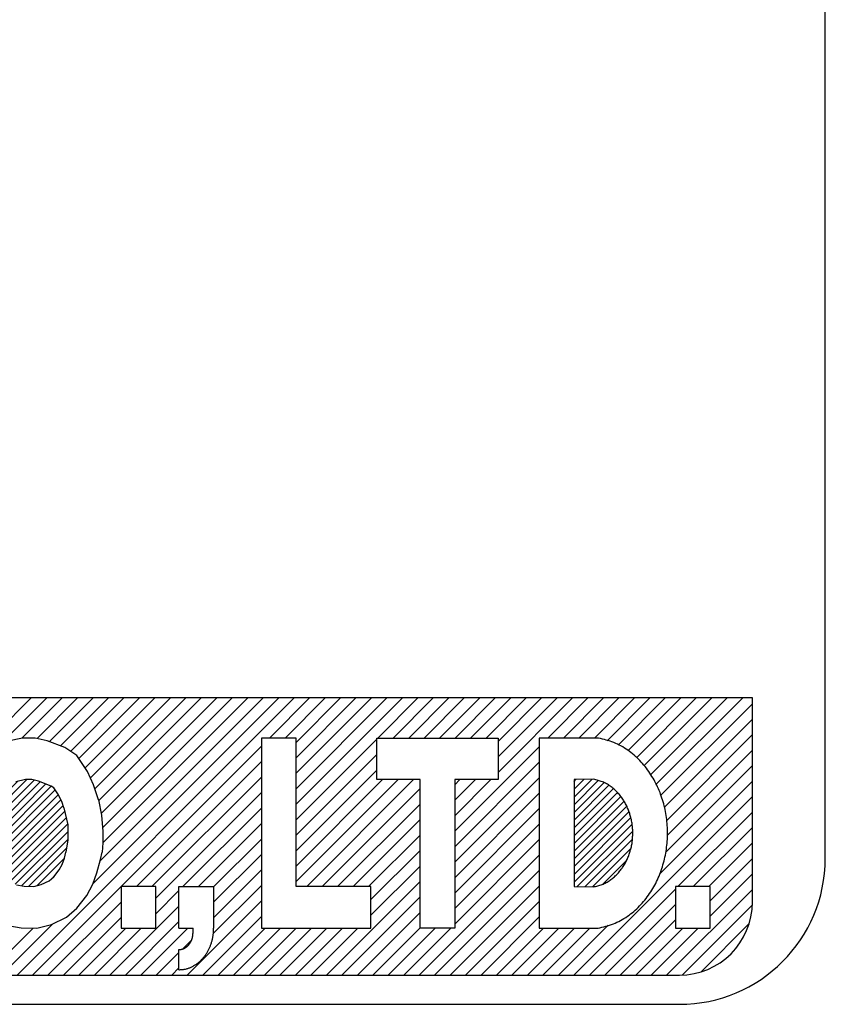
# Model space of a CAD drawing. Units: inches. Extents: x -273 to 330, y 30 to 468.
# Drawn here: x 209 to 220, y 286 to 300 of the extents above; entities that cross this region are included whole.
import ezdxf

# ---------------------------------------------------------------- set-up
doc = ezdxf.new("R2010")
doc.units = ezdxf.units.IN
doc.layers.add('1', color=7, linetype='Continuous')
pattern_1 = [(45, (0.010756, -0.010756), (-0.106066017, -2e-16), [])]

msp = doc.modelspace()

# ---------------------------------------------------------------- hatches: boundary and pattern name
at = {"layer": '1', "linetype": 'Continuous'}
h = msp.add_hatch(dxfattribs=at)
h.set_pattern_fill('CUSTOM31', color=5, scale=0.075, angle=45, pattern_type=2)
h.set_pattern_definition(pattern_1)
h.paths.add_polyline_path([(208.824, 289.239), (208.739, 289.239), (208.604, 289.21), (208.527, 289.183), (208.502, 289.167), (208.424, 289.091), (208.357, 289.004), (208.304, 288.908), (208.268, 288.814), (208.24, 288.714), (208.218, 288.567), (208.221, 288.448), (208.24, 288.317), (208.276, 288.188), (208.315, 288.095), (208.409, 287.946), (208.472, 287.876), (208.535, 287.832), (208.615, 287.796), (208.719, 287.778), (208.851, 287.774), (208.953, 287.8), (209.063, 287.854), (209.125, 287.909), (209.201, 288.004), (209.24, 288.076), (209.272, 288.163), (209.293, 288.245), (209.316, 288.414), (209.316, 288.619), (209.263, 288.854), (209.239, 288.926), (209.19, 289.033), (209.128, 289.126), (209.088, 289.152), (208.918, 289.218)])
h = msp.add_hatch(dxfattribs=at)
h.set_pattern_fill('CUSTOM30', color=5, scale=0.075, angle=45, pattern_type=2)
h.set_pattern_definition(pattern_1)
h.paths.add_polyline_path([(216.527, 287.768), (216.542, 287.772), (216.557, 287.775), (216.572, 287.779), (216.587, 287.783), (216.602, 287.787), (216.617, 287.791), (216.632, 287.796), (216.646, 287.802), (216.66, 287.807), (216.674, 287.814), (216.688, 287.82), (216.702, 287.828), (216.716, 287.835), (216.729, 287.843), (216.742, 287.852), (216.755, 287.86), (216.767, 287.869), (216.78, 287.879), (216.792, 287.888), (216.804, 287.898), (216.816, 287.908), (216.827, 287.919), (216.838, 287.929), (216.849, 287.94), (216.86, 287.952), (216.87, 287.963), (216.881, 287.975), (216.89, 287.987), (216.9, 287.999), (216.909, 288.011), (216.919, 288.024), (216.927, 288.036), (216.936, 288.049), (216.944, 288.062), (216.952, 288.075), (216.96, 288.089), (216.968, 288.102), (216.975, 288.116), (216.982, 288.13), (216.988, 288.144), (216.995, 288.158), (217.001, 288.172), (217.007, 288.187), (217.012, 288.201), (217.018, 288.216), (217.023, 288.23), (217.027, 288.245), (217.032, 288.26), (217.036, 288.275), (217.04, 288.29), (217.044, 288.305), (217.047, 288.32), (217.05, 288.335), (217.053, 288.35), (217.056, 288.365), (217.058, 288.381), (217.06, 288.396), (217.062, 288.411), (217.063, 288.427), (217.065, 288.442), (217.065, 288.458), (217.066, 288.473), (217.067, 288.489), (217.067, 288.504), (217.067, 288.52), (217.066, 288.535), (217.066, 288.551), (217.065, 288.566), (217.064, 288.581), (217.062, 288.597), (217.06, 288.612), (217.058, 288.628), (217.056, 288.643), (217.054, 288.658), (217.051, 288.673), (217.048, 288.689), (217.045, 288.704), (217.041, 288.719), (217.037, 288.734), (217.033, 288.749), (217.028, 288.763), (217.024, 288.778), (217.019, 288.793), (217.014, 288.807), (217.008, 288.822), (217.002, 288.836), (216.996, 288.85), (216.99, 288.865), (216.983, 288.879), (216.977, 288.892), (216.969, 288.906), (216.962, 288.92), (216.954, 288.933), (216.946, 288.947), (216.938, 288.96), (216.93, 288.973), (216.921, 288.985), (216.912, 288.998), (216.903, 289.01), (216.893, 289.023), (216.883, 289.034), (216.873, 289.046), (216.863, 289.058), (216.852, 289.069), (216.841, 289.08), (216.83, 289.091), (216.819, 289.101), (216.807, 289.111), (216.795, 289.121), (216.783, 289.131), (216.771, 289.14), (216.758, 289.149), (216.745, 289.158), (216.732, 289.167), (216.719, 289.175), (216.706, 289.183), (216.692, 289.19), (216.678, 289.197), (216.664, 289.203), (216.65, 289.209), (216.635, 289.214), (216.621, 289.219), (216.606, 289.224), (216.591, 289.228), (216.576, 289.232), (216.561, 289.236), (216.546, 289.24), (216.531, 289.244), (216.261, 289.239), (216.261, 287.773)])

# ---------------------------------------------------------------- linework, layer by layer
at = {"layer": '1', "color": 7, "linetype": 'Continuous'}
for p, q in [((219.707, 288.159), (219.707, 311.159)), ((218.707, 290.359), (174.707, 290.359)), ((218.707, 287.559), (218.707, 290.359)), ((175.707, 286.559), (217.707, 286.559)), ((175.707, 286.159), (217.707, 286.159))]:
    msp.add_line(p, q, dxfattribs=at)
at = {"layer": '1', "color": 5, "linetype": 'Continuous'}
for p, q in [((206.251, 287.794), (208.816, 290.359)), ((208.403, 289.734), (209.028, 290.359)), ((208.622, 286.559), (212.422, 290.359)), ((208.689, 289.808), (209.24, 290.359)), ((208.897, 289.803), (209.452, 290.359)), ((209.066, 289.761), (209.664, 290.359)), ((209.218, 289.701), (209.876, 290.359)), ((209.356, 289.626), (210.088, 290.359)), ((209.469, 289.528), (210.301, 290.359)), ((209.554, 289.4), (210.513, 290.359)), ((209.628, 289.262), (210.725, 290.359)), ((209.663, 287.812), (212.21, 290.359)), ((209.69, 289.112), (210.937, 290.359)), ((209.741, 288.951), (211.149, 290.359)), ((209.759, 288.121), (211.998, 290.359)), ((209.775, 288.773), (211.361, 290.359)), ((209.795, 288.58), (211.573, 290.359)), ((209.799, 288.373), (211.786, 290.359)), ((212.085, 289.81), (212.634, 290.359)), ((212.297, 289.81), (212.846, 290.359)), ((212.45, 289.75), (213.058, 290.359)), ((212.45, 289.538), (213.27, 290.359)), ((212.45, 289.326), (213.483, 290.359)), ((212.45, 289.114), (213.695, 290.359)), ((212.45, 288.902), (213.907, 290.359)), ((213.57, 289.81), (214.119, 290.359)), ((213.782, 289.81), (214.331, 290.359)), ((213.994, 289.81), (214.543, 290.359)), ((214.206, 289.81), (214.755, 290.359)), ((214.418, 289.81), (214.968, 290.359)), ((214.63, 289.81), (215.18, 290.359)), ((214.843, 289.81), (215.392, 290.359)), ((215.055, 289.81), (215.604, 290.359)), ((215.219, 289.762), (215.816, 290.359)), ((215.219, 289.55), (216.028, 290.359)), ((215.219, 289.337), (216.24, 290.359)), ((215.903, 289.81), (216.452, 290.359)), ((216.115, 289.81), (216.665, 290.359)), ((216.327, 289.81), (216.877, 290.359)), ((216.54, 289.81), (217.089, 290.359)), ((216.715, 289.773), (217.301, 290.359)), ((216.871, 289.717), (217.513, 290.359)), ((217.004, 289.637), (217.725, 290.359)), ((217.12, 289.542), (217.937, 290.359)), ((217.223, 289.432), (218.149, 290.359)), ((217.312, 289.31), (218.362, 290.359)), ((217.389, 289.175), (218.574, 290.359)), ((217.453, 289.027), (218.707, 290.28)), ((217.501, 288.862), (218.707, 290.068)), ((217.532, 288.681), (218.707, 289.856)), ((212.45, 288.69), (213.555, 289.795)), ((210.048, 287.773), (211.973, 289.698)), ((212.45, 288.478), (213.555, 289.583)), ((214.625, 288.532), (215.784, 289.691)), ((217.542, 288.479), (218.707, 289.644)), ((210.26, 287.773), (211.973, 289.486)), ((214.625, 288.32), (215.784, 289.478)), ((212.45, 288.265), (213.555, 289.371)), ((217.521, 288.245), (218.707, 289.432)), ((210.472, 287.773), (211.973, 289.274)), ((212.45, 288.053), (213.636, 289.239)), ((212.45, 287.841), (213.848, 289.239)), ((212.594, 287.773), (214.06, 289.239)), ((214.625, 288.108), (215.784, 289.266)), ((214.625, 289.168), (214.696, 289.239)), ((214.625, 288.956), (214.909, 289.239)), ((214.625, 288.744), (215.121, 289.239)), ((217.44, 287.952), (218.707, 289.22)), ((210.524, 287.613), (211.973, 289.062)), ((212.806, 287.773), (214.149, 289.116)), ((214.625, 287.895), (215.784, 289.054)), ((213.018, 287.773), (214.149, 288.904)), ((216.259, 286.559), (218.707, 289.008)), ((210.897, 287.773), (211.973, 288.85)), ((214.625, 287.683), (215.784, 288.842)), ((217.685, 287.773), (218.707, 288.795)), ((211.109, 287.773), (211.973, 288.638)), ((213.23, 287.773), (214.149, 288.692)), ((214.625, 287.471), (215.784, 288.63)), ((217.897, 287.773), (218.707, 288.583)), ((211.318, 287.77), (211.973, 288.425)), ((213.442, 287.773), (214.149, 288.48)), ((214.625, 287.259), (215.784, 288.418)), ((218.109, 287.773), (218.707, 288.371)), ((213.476, 287.595), (214.149, 288.268)), ((211.318, 287.558), (211.973, 288.213)), ((214.137, 286.559), (215.784, 288.206)), ((218.128, 287.579), (218.707, 288.159)), ((211.318, 287.346), (211.973, 288.001)), ((213.476, 287.383), (214.149, 288.055)), ((214.349, 286.559), (215.784, 287.994)), ((212.865, 286.559), (214.149, 287.843)), ((218.128, 287.367), (218.707, 287.947)), ((208.834, 286.559), (210.048, 287.773)), ((210.524, 287.401), (210.842, 287.718)), ((211.313, 287.129), (211.973, 287.789)), ((214.562, 286.559), (215.784, 287.781)), ((216.471, 286.559), (217.651, 287.739)), ((217.531, 286.559), (218.707, 287.735)), ((209.046, 286.559), (210.048, 287.561)), ((210.955, 286.559), (211.973, 287.577)), ((213.077, 286.559), (214.149, 287.631)), ((214.774, 286.559), (215.784, 287.569)), ((209.895, 286.559), (210.842, 287.506)), ((213.289, 286.559), (214.149, 287.419)), ((216.683, 286.559), (217.651, 287.527)), ((217.748, 286.563), (218.703, 287.519)), ((209.258, 286.559), (210.048, 287.349)), ((210.107, 286.559), (210.842, 287.294)), ((211.168, 286.559), (211.973, 287.365)), ((214.986, 286.559), (215.784, 287.357)), ((216.895, 286.559), (217.651, 287.315)), ((208.198, 286.559), (208.843, 287.204)), ((208.41, 286.559), (209.113, 287.262)), ((209.47, 286.559), (210.114, 287.203)), ((209.683, 286.559), (210.326, 287.203)), ((210.319, 286.559), (210.963, 287.203)), ((211.38, 286.559), (212.023, 287.203)), ((211.592, 286.559), (212.235, 287.203)), ((211.804, 286.559), (212.448, 287.203)), ((212.016, 286.559), (212.66, 287.203)), ((212.228, 286.559), (212.872, 287.203)), ((212.44, 286.559), (213.084, 287.203)), ((212.652, 286.559), (213.296, 287.203)), ((213.501, 286.559), (214.149, 287.207)), ((213.713, 286.559), (214.357, 287.203)), ((213.925, 286.559), (214.569, 287.203)), ((215.198, 286.559), (215.842, 287.203)), ((215.41, 286.559), (216.054, 287.203)), ((215.622, 286.559), (216.266, 287.203)), ((215.834, 286.559), (216.478, 287.203)), ((216.047, 286.559), (216.731, 287.243)), ((217.107, 286.559), (217.751, 287.203)), ((217.319, 286.559), (217.963, 287.203)), ((218.007, 286.61), (218.656, 287.26)), ((210.889, 286.917), (211.017, 287.045)), ((210.531, 286.559), (210.842, 286.87)), ((210.743, 286.559), (210.842, 286.658))]:
    msp.add_line(p, q, dxfattribs=at)
at = {"layer": '1', "color": 2, "linetype": 'Continuous'}
for p, q in [((208.695, 289.81), (208.496, 289.766)), ((208.868, 289.81), (208.695, 289.81)), ((209.036, 289.772), (208.868, 289.81)), ((209.278, 289.678), (209.036, 289.772)), ((211.973, 289.81), (211.973, 287.203)), ((212.45, 289.81), (211.973, 289.81)), ((212.45, 287.773), (212.45, 289.81)), ((213.555, 289.81), (215.219, 289.81)), ((213.555, 289.239), (213.555, 289.81)), ((215.219, 289.81), (215.219, 289.239)), ((215.784, 289.81), (215.784, 287.203)), ((216.593, 289.81), (215.784, 289.81)), ((216.597, 289.808), (216.593, 289.81)), ((209.44, 289.571), (209.278, 289.678)), ((209.587, 289.351), (209.44, 289.571)), ((209.671, 289.169), (209.587, 289.351)), ((208.739, 289.239), (208.604, 289.21)), ((208.824, 289.239), (208.739, 289.239)), ((208.918, 289.218), (208.824, 289.239)), ((209.088, 289.152), (208.918, 289.218)), ((214.149, 289.239), (213.555, 289.239)), ((214.149, 287.203), (214.149, 289.239)), ((214.625, 289.239), (214.625, 287.203)), ((215.219, 289.239), (214.625, 289.239)), ((216.531, 289.244), (216.261, 289.239)), ((216.261, 289.239), (216.261, 287.773)), ((209.128, 289.126), (209.088, 289.152)), ((209.19, 289.033), (209.128, 289.126)), ((209.739, 288.962), (209.671, 289.169)), ((209.239, 288.926), (209.19, 289.033)), ((209.263, 288.854), (209.239, 288.926)), ((209.739, 288.962), (209.78, 288.75)), ((209.263, 288.854), (209.316, 288.619)), ((209.78, 288.75), (209.799, 288.53)), ((209.316, 288.619), (209.316, 288.414)), ((209.799, 288.53), (209.799, 288.372)), ((209.316, 288.414), (209.293, 288.245)), ((209.799, 288.372), (209.787, 288.245)), ((209.272, 288.163), (209.293, 288.245)), ((209.766, 288.145), (209.787, 288.245)), ((209.24, 288.076), (209.272, 288.163)), ((209.718, 287.963), (209.766, 288.145)), ((209.125, 287.909), (209.201, 288.004)), ((209.201, 288.004), (209.24, 288.076)), ((209.661, 287.806), (209.718, 287.963)), ((208.953, 287.8), (209.063, 287.854)), ((209.063, 287.854), (209.125, 287.909)), ((208.615, 287.796), (208.719, 287.778)), ((208.719, 287.778), (208.851, 287.774)), ((208.851, 287.774), (208.953, 287.8)), ((209.577, 287.649), (209.661, 287.806)), ((210.048, 287.773), (210.048, 287.203)), ((210.524, 287.773), (210.048, 287.773)), ((210.524, 287.203), (210.524, 287.773)), ((210.842, 287.203), (210.842, 287.773)), ((210.842, 287.773), (211.318, 287.773)), ((211.318, 287.773), (211.318, 287.203)), ((213.476, 287.773), (212.45, 287.773)), ((213.476, 287.203), (213.476, 287.773)), ((216.261, 287.773), (216.527, 287.768)), ((217.651, 287.773), (217.651, 287.203)), ((218.128, 287.773), (217.651, 287.773)), ((218.128, 287.203), (218.128, 287.773)), ((209.44, 287.479), (209.577, 287.649)), ((209.299, 287.353), (209.44, 287.479)), ((209.094, 287.253), (209.299, 287.353)), ((208.496, 287.24), (208.68, 287.209)), ((208.68, 287.209), (208.895, 287.203)), ((208.895, 287.203), (209.094, 287.253)), ((210.048, 287.203), (210.524, 287.203)), ((210.842, 287.203), (211.035, 287.203)), ((211.035, 287.14), (211.035, 287.203)), ((211.973, 287.203), (213.476, 287.203)), ((214.625, 287.203), (214.149, 287.203)), ((215.784, 287.203), (216.59, 287.203)), ((217.651, 287.203), (218.128, 287.203)), ((210.842, 286.632), (210.842, 286.909)), ((210.842, 286.632), (210.842, 286.632))]:
    msp.add_line(p, q, dxfattribs=at)
for points in [[(216.59, 287.203), (216.617, 287.209), (216.643, 287.215), (216.67, 287.222), (216.696, 287.229), (216.723, 287.236), (216.749, 287.244), (216.775, 287.253), (216.8, 287.262), (216.825, 287.272), (216.85, 287.283), (216.875, 287.295), (216.899, 287.308), (216.923, 287.321), (216.946, 287.336), (216.97, 287.35), (216.992, 287.366), (217.015, 287.382), (217.036, 287.398), (217.058, 287.415), (217.079, 287.433), (217.1, 287.451), (217.12, 287.469), (217.14, 287.488), (217.159, 287.507), (217.178, 287.527), (217.196, 287.547), (217.214, 287.568), (217.232, 287.589), (217.249, 287.61), (217.265, 287.632), (217.281, 287.654), (217.297, 287.676), (217.312, 287.699), (217.327, 287.722), (217.341, 287.746), (217.355, 287.769), (217.368, 287.793), (217.381, 287.817), (217.393, 287.842), (217.405, 287.867), (217.416, 287.892), (217.427, 287.917), (217.437, 287.942), (217.447, 287.967), (217.456, 287.993), (217.465, 288.019), (217.473, 288.045), (217.481, 288.071), (217.489, 288.097), (217.496, 288.124), (217.502, 288.15), (217.508, 288.177), (217.514, 288.204), (217.519, 288.231), (217.523, 288.258), (217.528, 288.285), (217.531, 288.312), (217.534, 288.339), (217.537, 288.366), (217.539, 288.393), (217.541, 288.421), (217.542, 288.448), (217.543, 288.475), (217.543, 288.503), (217.543, 288.53), (217.542, 288.557), (217.541, 288.585), (217.54, 288.612), (217.538, 288.639), (217.535, 288.666), (217.532, 288.693), (217.528, 288.721), (217.525, 288.748), (217.52, 288.775), (217.515, 288.801), (217.51, 288.828), (217.504, 288.855), (217.497, 288.882), (217.491, 288.908), (217.483, 288.934), (217.476, 288.961), (217.467, 288.987), (217.458, 289.012), (217.449, 289.038), (217.44, 289.064), (217.429, 289.089), (217.419, 289.114), (217.407, 289.139), (217.396, 289.164), (217.384, 289.188), (217.371, 289.213), (217.358, 289.237), (217.344, 289.26), (217.33, 289.284), (217.316, 289.307), (217.301, 289.33), (217.285, 289.353), (217.269, 289.375), (217.253, 289.397), (217.236, 289.418), (217.219, 289.439), (217.201, 289.46), (217.183, 289.48), (217.164, 289.5), (217.145, 289.519), (217.125, 289.538), (217.105, 289.557), (217.084, 289.575), (217.063, 289.593), (217.042, 289.61), (217.02, 289.626), (216.998, 289.642), (216.975, 289.658), (216.952, 289.673), (216.929, 289.687), (216.905, 289.701), (216.881, 289.714), (216.857, 289.726), (216.832, 289.737), (216.807, 289.747), (216.781, 289.757), (216.755, 289.766), (216.729, 289.774), (216.703, 289.781), (216.677, 289.789), (216.65, 289.795), (216.624, 289.802), (216.597, 289.808)], [(216.527, 287.768), (216.542, 287.772), (216.557, 287.775), (216.572, 287.779), (216.587, 287.783), (216.602, 287.787), (216.617, 287.791), (216.632, 287.796), (216.646, 287.802), (216.66, 287.807), (216.674, 287.814), (216.688, 287.82), (216.702, 287.828), (216.716, 287.835), (216.729, 287.843), (216.742, 287.852), (216.755, 287.86), (216.767, 287.869), (216.78, 287.879), (216.792, 287.888), (216.804, 287.898), (216.816, 287.908), (216.827, 287.919), (216.838, 287.929), (216.849, 287.94), (216.86, 287.952), (216.87, 287.963), (216.881, 287.975), (216.89, 287.987), (216.9, 287.999), (216.909, 288.011), (216.919, 288.024), (216.927, 288.036), (216.936, 288.049), (216.944, 288.062), (216.952, 288.075), (216.96, 288.089), (216.968, 288.102), (216.975, 288.116), (216.982, 288.13), (216.988, 288.144), (216.995, 288.158), (217.001, 288.172), (217.007, 288.187), (217.012, 288.201), (217.018, 288.216), (217.023, 288.23), (217.027, 288.245), (217.032, 288.26), (217.036, 288.275), (217.04, 288.29), (217.044, 288.305), (217.047, 288.32), (217.05, 288.335), (217.053, 288.35), (217.056, 288.365), (217.058, 288.381), (217.06, 288.396), (217.062, 288.411), (217.063, 288.427), (217.065, 288.442), (217.065, 288.458), (217.066, 288.473), (217.067, 288.489), (217.067, 288.504), (217.067, 288.52), (217.066, 288.535), (217.066, 288.551), (217.065, 288.566), (217.064, 288.581), (217.062, 288.597), (217.06, 288.612), (217.058, 288.628), (217.056, 288.643), (217.054, 288.658), (217.051, 288.673), (217.048, 288.689), (217.045, 288.704), (217.041, 288.719), (217.037, 288.734), (217.033, 288.749), (217.028, 288.763), (217.024, 288.778), (217.019, 288.793), (217.014, 288.807), (217.008, 288.822), (217.002, 288.836), (216.996, 288.85), (216.99, 288.865), (216.983, 288.879), (216.977, 288.892), (216.969, 288.906), (216.962, 288.92), (216.954, 288.933), (216.946, 288.947), (216.938, 288.96), (216.93, 288.973), (216.921, 288.985), (216.912, 288.998), (216.903, 289.01), (216.893, 289.023), (216.883, 289.034), (216.873, 289.046), (216.863, 289.058), (216.852, 289.069), (216.841, 289.08), (216.83, 289.091), (216.819, 289.101), (216.807, 289.111), (216.795, 289.121), (216.783, 289.131), (216.771, 289.14), (216.758, 289.149), (216.745, 289.158), (216.732, 289.167), (216.719, 289.175), (216.706, 289.183), (216.692, 289.19), (216.678, 289.197), (216.664, 289.203), (216.65, 289.209), (216.635, 289.214), (216.621, 289.219), (216.606, 289.224), (216.591, 289.228), (216.576, 289.232), (216.561, 289.236), (216.546, 289.24), (216.531, 289.244)], [(210.842, 286.632), (210.852, 286.633), (210.863, 286.634), (210.873, 286.635), (210.883, 286.636), (210.893, 286.637), (210.904, 286.638), (210.914, 286.639), (210.924, 286.641), (210.934, 286.643), (210.944, 286.645), (210.954, 286.648), (210.964, 286.651), (210.974, 286.654), (210.983, 286.658), (210.993, 286.661), (211.002, 286.665), (211.012, 286.67), (211.021, 286.674), (211.03, 286.679), (211.039, 286.684), (211.048, 286.689), (211.057, 286.694), (211.066, 286.699), (211.075, 286.705), (211.083, 286.711), (211.091, 286.717), (211.1, 286.723), (211.108, 286.729), (211.116, 286.736), (211.124, 286.743), (211.131, 286.749), (211.139, 286.756), (211.146, 286.764), (211.153, 286.771), (211.16, 286.778), (211.167, 286.786), (211.174, 286.794), (211.181, 286.802), (211.187, 286.81), (211.194, 286.818), (211.2, 286.826), (211.206, 286.834), (211.212, 286.843), (211.217, 286.851), (211.223, 286.86), (211.228, 286.869), (211.234, 286.878), (211.239, 286.887), (211.244, 286.896), (211.248, 286.905), (211.253, 286.914), (211.257, 286.923), (211.262, 286.933), (211.266, 286.942), (211.27, 286.952), (211.274, 286.961), (211.277, 286.971), (211.281, 286.98), (211.284, 286.99), (211.287, 287), (211.29, 287.01), (211.293, 287.02), (211.296, 287.03), (211.299, 287.04), (211.301, 287.05), (211.303, 287.06), (211.305, 287.07), (211.307, 287.08), (211.309, 287.09), (211.311, 287.1), (211.312, 287.11), (211.313, 287.12), (211.314, 287.131), (211.315, 287.141), (211.316, 287.151), (211.316, 287.161), (211.317, 287.172), (211.317, 287.182), (211.318, 287.192), (211.318, 287.203)], [(210.842, 286.909), (210.846, 286.91), (210.85, 286.91), (210.854, 286.91), (210.859, 286.911), (210.863, 286.911), (210.867, 286.912), (210.871, 286.912), (210.875, 286.913), (210.879, 286.914), (210.883, 286.915), (210.887, 286.916), (210.891, 286.917), (210.895, 286.918), (210.899, 286.92), (210.903, 286.921), (210.907, 286.923), (210.911, 286.925), (210.914, 286.926), (210.918, 286.928), (210.922, 286.93), (210.925, 286.932), (210.929, 286.934), (210.933, 286.937), (210.936, 286.939), (210.94, 286.941), (210.943, 286.944), (210.946, 286.946), (210.95, 286.949), (210.953, 286.951), (210.956, 286.954), (210.959, 286.957), (210.962, 286.96), (210.965, 286.963), (210.968, 286.966), (210.971, 286.969), (210.974, 286.972), (210.976, 286.975), (210.979, 286.978), (210.982, 286.981), (210.984, 286.984), (210.987, 286.988), (210.989, 286.991), (210.992, 286.995), (210.994, 286.998), (210.996, 287.002), (210.998, 287.005), (211, 287.009), (211.002, 287.012), (211.004, 287.016), (211.006, 287.02), (211.008, 287.023), (211.01, 287.027), (211.012, 287.031), (211.013, 287.035), (211.015, 287.039), (211.017, 287.042), (211.018, 287.046), (211.019, 287.05), (211.021, 287.054), (211.022, 287.058), (211.023, 287.062), (211.025, 287.066), (211.026, 287.07), (211.027, 287.074), (211.028, 287.078), (211.029, 287.082), (211.029, 287.086), (211.03, 287.09), (211.031, 287.095), (211.032, 287.099), (211.032, 287.103), (211.033, 287.107), (211.033, 287.111), (211.033, 287.115), (211.034, 287.119), (211.034, 287.124), (211.034, 287.128), (211.034, 287.132), (211.035, 287.136), (211.035, 287.14)]]:
    msp.add_lwpolyline(points, dxfattribs=at)
at = {"layer": '1', "color": 7, "linetype": 'Continuous'}
for centre, radius in [((217.707, 288.159), 2), ((217.707, 287.559), 1)]:
    msp.add_arc(centre, radius, 270, 0, dxfattribs=at)

doc.saveas('drawing.dxf')
